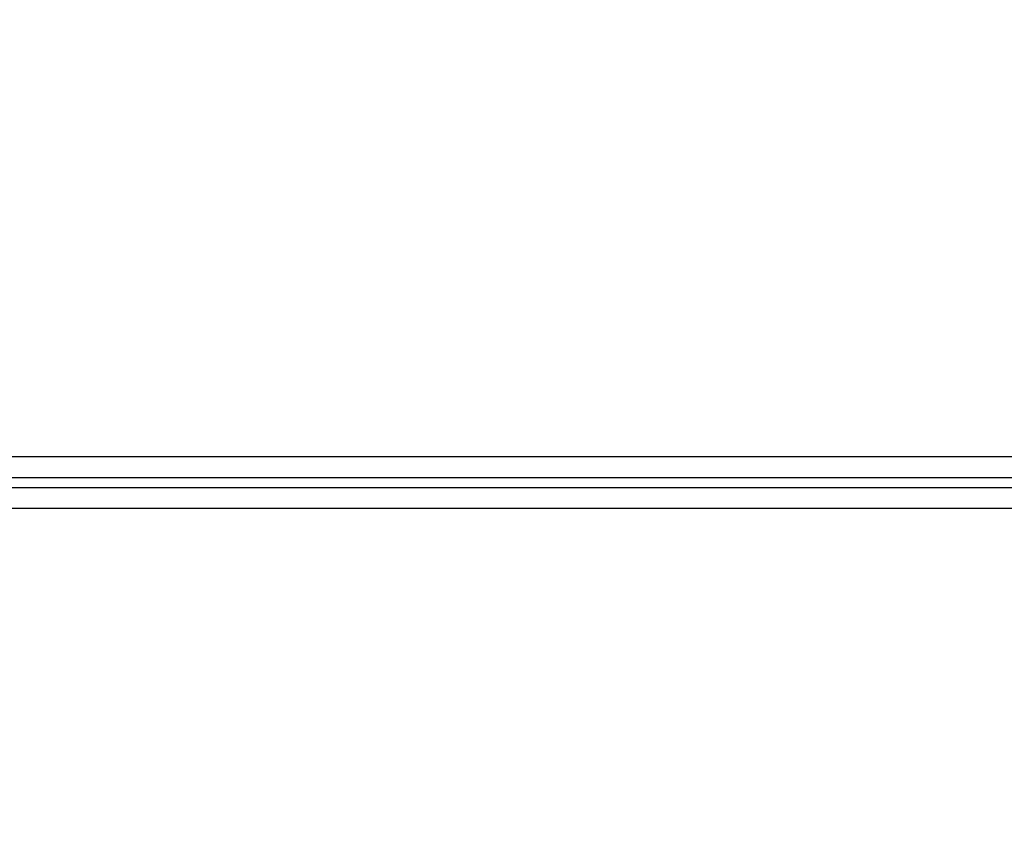
# Model space of a CAD drawing. Units: millimetres. Extents: x -526 to 315, y -209 to 298.
# Drawn here: x -226 to -214, y 20 to 30 of the extents above; entities that cross this region are included whole.
import ezdxf

# ---------------------------------------------------------------- set-up
doc = ezdxf.new("R2010")
doc.units = ezdxf.units.MM
doc.layers.add('AXIS_Dimensions', color=7, linetype='Continuous')
doc.layers.add('AXIS_Sectional-View', color=7, linetype='Continuous')
doc.styles.get("Standard").update_dxf_attribs({"font": 'arial.ttf'})
doc.dimstyles.new('AXIS', dxfattribs={"dimtxt": 10, "dimasz": 4, "dimexe": 0.18, "dimexo": 0.0625, "dimgap": 0.09, "dimtad": 0, "dimtih": 1, "dimtoh": 1, "dimdec": 0, "dimzin": 0, "dimdsep": 46, "dimtxsty": 'Standard', "dimcen": 0.09, "dimadec": 0, "dimazin": 0, "dimtfac": 1, "dimtdec": 0, "dimtofl": 0, "dimtmove": 0, "dimatfit": 3, "dimfxl": 1, "dimtolj": 1, "dimtzin": 0, "dimarcsym": 0})

# ---------------------------------------------------------------- blocks, each defined once
blk = doc.blocks.new('*D4')
at = {"layer": 'AXIS_Dimensions', "color": 0, "lineweight": -2, "transparency": 16777216}
for p, q in [((-172.763, 40.412), (-296.189, 40.412)), ((-296.009, 36.412), (-296.009, 26.43)), ((-296.009, 3.45), (-296.009, 13.433)), ((-208.507, -0.55), (-296.189, -0.55))]:
    blk.add_line(p, q, dxfattribs=at)
at = {"layer": 'AXIS_Dimensions', "color": 0, "transparency": 16777216}
for points in [[(-296.676, 36.412), (-295.343, 36.412), (-296.009, 40.412)], [(-296.676, 3.45), (-295.343, 3.45), (-296.009, -0.55)]]:
    blk.add_solid(points, dxfattribs=at)
at = {"layer": 'Defpoints', "color": 0, "transparency": 16777216}
for p in [(-296.009, 40.412), (-172.701, 40.412), (-208.444, -0.55)]:
    blk.add_point(p, dxfattribs=at)
at = {"layer": 'AXIS_Dimensions', "color": 0, "transparency": 16777216, "insert": (-296.009, 19.931), "char_height": 10, "attachment_point": 5}
blk.add_mtext('\\A1;41mm [1.61"]', dxfattribs=at)

msp = doc.modelspace()

# ---------------------------------------------------------------- linework, layer by layer
at = {"layer": 'AXIS_Sectional-View', "color": 7, "linetype": 'Continuous'}
for p, q in [((-193.086, 24.756), (-236.81, 24.756)), ((-193.147, 24.496), (-236.99, 24.496)), ((-237.262, 24.378), (-193.295, 24.378)), ((-237.443, 24.119), (-193.356, 24.119))]:
    msp.add_line(p, q, dxfattribs=at)

# ---------------------------------------------------------------- dimensions: what is measured, and where the dimension line sits
at = {"layer": 'AXIS_Dimensions'}
dim = msp.add_linear_dim(base=(-296.009, 40.412), p1=(-208.444, -0.55), p2=(-172.701, 40.412), angle=90, dimstyle='AXIS', override={"dimpost": 'mm'}, dxfattribs=at)
dim.commit()
dim.dimension.update_dxf_attribs({"geometry": '*D4', "text_midpoint": (-296.009, 19.931)})

doc.saveas('drawing.dxf')
